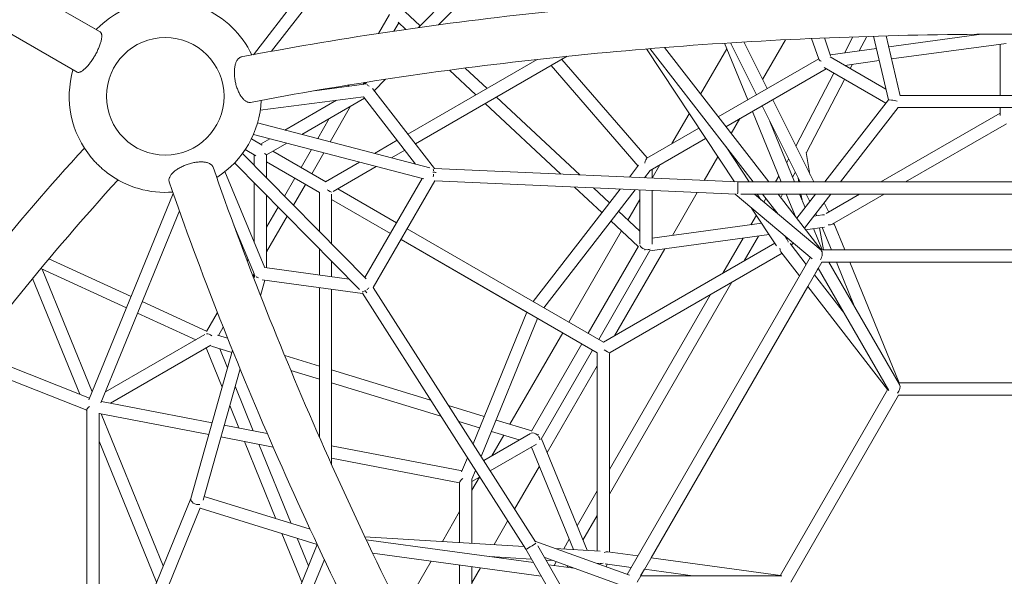
# Model space of a CAD drawing. Extents: x -5988 to 7712, y -6555 to 6065.
# Drawn here: x -190 to 1092, y 640 to 1364 of the extents above; entities that cross this region are included whole.
import ezdxf

# ---------------------------------------------------------------- set-up
doc = ezdxf.new("R2010")
doc.units = 0
doc.header["$LTSCALE"] = 350
doc.layers.add('NET', color=7, linetype='CONTINUOUS')

msp = doc.modelspace()

# ---------------------------------------------------------------- linework, layer by layer
at = {"layer": 'NET', "lineweight": 0}
for p, q in [((-1143.92706, 1959.65652), (-84.73154, 1348.13097)), ((-114.88149, 1295.90961), (-1174.07701, 1907.43516)), ((-693.66241, 1699.69749), (-89.98205, 1351.16247)), ((292.19177, 1547.86541), (114.65825, 1318.60247)), ((303.5685, 1536.42432), (138.3002, 1323.00043)), ((470.13613, 1497.56444), (329.85877, 1353.86008)), ((479.92474, 1484.68671), (355.67874, 1357.40535)), ((311.71701, 1374.8258), (331.91114, 1355.96259)), ((277.5219, 1346.23985), (291.72381, 1370.84188)), ((297.73563, 1349.25268), (304.01323, 1360.12738)), ((303.03234, 1361.04362), (313.24444, 1351.50455)), ((728.07936, 1333.53601), (758.24846, 1259.75418)), ((769.69244, 1266.36148), (735.93322, 1334.0346)), ((783.57451, 1274.37642), (753.28376, 1335.09671)), ((807.34383, 1338.06054), (777.54918, 1286.45468)), ((841.41786, 1339.66201), (850.79342, 1312.59972)), ((858.105, 1340.37163), (866.16558, 1317.10502)), ((884.07963, 1320.77518), (894.9897, 1341.7668)), ((903.4875, 1323.4225), (913.33631, 1342.37222)), ((922.13874, 1342.64186), (941.36131, 1259.68569)), ((938.45512, 1343.10604), (956.50526, 1265.20951)), ((941.80505, 1328.6492), (1062.61666, 1345.12848)), ((945.43225, 1312.9958), (1094.51741, 1333.33173)), ((740.8071, 1153.1268), (626.40576, 1326.06642)), ((630.88809, 1326.43584), (765.27017, 1152.9317)), ((649.94186, 1327.96457), (785.50857, 1152.93093)), ((730.99141, 1326.41427), (696.88992, 1267.34874)), ((865.7598, 1318.27626), (925.88433, 1326.47753)), ((1086.96128, 1332.30103), (1086.96128, 1265.68248)), ((315.83329, 1215.21773), (484.08761, 1312.356)), ((325.72116, 1202.45125), (523.30622, 1316.52303)), ((627.44883, 1184.23573), (516.34813, 1312.50591)), ((850.62419, 1313.08822), (719.91419, 1237.62152)), ((938.09583, 1273.77805), (865.69134, 1315.6148)), ((884.58741, 1304.69628), (929.51153, 1310.82414)), ((370.00411, 1298.48569), (404.40447, 1266.35253)), ((390.55769, 1301.1812), (418.89046, 1274.71573)), ((615.39115, 1173.71834), (502.2371, 1304.3592)), ((860.34476, 1300.2252), (729.80203, 1224.85507)), ((938.00375, 1255.35229), (857.6775, 1301.76639)), ((891.63759, 1300.62255), (894.45435, 1306.04217)), ((260.2665, 1282.56765), (257.68356, 1279.92162)), ((257.75601, 1279.99583), (259.13823, 1282.39026)), ((286.58635, 1286.62502), (272.056, 1271.7397)), ((820.98673, 1199.38056), (870.38415, 1294.42424)), ((834.33381, 1190.36657), (884.25156, 1286.41137)), ((259.0604, 1280.10028), (194.05802, 1271.6656)), ((237.74513, 1277.33442), (238.78819, 1279.14132)), ((261.46777, 1281.58308), (259.93896, 1280.70046)), ((350.51455, 1170.43987), (269.87077, 1274.56112)), ((258.25254, 1263.86131), (123.69786, 1246.40155)), ((222.80443, 1259.26158), (155.72573, 1220.53503)), ((259.41948, 1261.9255), (177.78086, 1214.79307)), ((325.76406, 1176.26631), (257.97114, 1263.79549)), ((431.11406, 1263.29773), (539.49826, 1162.0567)), ((844.15957, 1152.92869), (790.73008, 1260.03248)), ((941.38306, 1259.71376), (858.64448, 1152.92814)), ((1233.52689, 1265.68248), (956.39567, 1265.68248)), ((214.58537, 1205.21118), (241.27883, 1251.45235)), ((416.62807, 1254.93453), (514.89039, 1163.14829)), ((764.3601, 1244.80751), (801.92833, 1152.93031)), ((826.27886, 1152.92938), (776.84802, 1252.01754)), ((954.12837, 1250.03996), (878.88455, 1152.92737)), ((1236.07117, 1249.68248), (953.85139, 1249.68248)), ((1086.96128, 1249.68248), (1086.96128, 1239.54909)), ((198.52459, 1209.39254), (213.56953, 1235.45495)), ((682.14378, 1241.80768), (659.63275, 1202.81743)), ((748.07608, 1235.40577), (736.78173, 1215.8434)), ((787.10575, 1231.45509), (819.21449, 1152.92965)), ((1086.96128, 1242.62876), (931.58498, 1152.92536)), ((344.33186, 1171.43227), (120.1183, 1229.80526)), ((694.5864, 1222.99827), (627.00161, 1183.97752)), ((1094.96128, 1228.77236), (963.5837, 1152.92414)), ((126.04609, 1200.96266), (112.07056, 1209.03294)), ((336.43561, 1156.95467), (114.68971, 1214.68522)), ((135.98855, 1209.14016), (123.93538, 1202.18151)), ((272.42031, 1190.15412), (301.84872, 1207.14402)), ((703.43026, 1209.62907), (631.09556, 1167.86592)), ((104.07342, 1195.16037), (115.93467, 1188.31163)), ((104.07444, 1195.16191), (115.93467, 1188.31426)), ((115.93467, 1188.31905), (104.07705, 1195.16583)), ((104.0795, 1195.16952), (115.93467, 1188.32505)), ((118.04509, 1187.10684), (104.08039, 1195.17086)), ((158.04368, 1203.39821), (131.93467, 1188.32469)), ((208.87375, 1153.1302), (139.929, 1192.94006)), ((176.75288, 1171.67733), (190.22742, 1195.01932)), ((294.47545, 1184.41216), (311.73659, 1194.37753)), ((760.11999, 1152.9319), (729.97342, 1198.50424)), ((261.34171, 1026.89966), (100.50252, 1190.07184)), ((115.93467, 1188.32551), (115.93385, 1174.41667)), ((131.93467, 1188.32469), (131.9329, 1158.18555)), ((190.60888, 1163.67664), (206.2882, 1190.83797)), ((719.32305, 1185.60407), (701.577, 1154.86702)), ((808.92328, 1178.09792), (811.49837, 1182.55808)), ((839.22504, 1162.82037), (834.14638, 1191.42213)), ((252.75043, 1012.82345), (90.13841, 1177.79416)), ((200.87314, 1139.27414), (131.93413, 1179.08069)), ((131.93413, 1179.07677), (200.5817, 1139.44221)), ((131.93413, 1179.07346), (200.5817, 1139.43602)), ((208.58228, 1153.2985), (252.68314, 1178.75925)), ((218.5016, 1140.55018), (274.73827, 1173.0173)), ((745.18855, 1152.93244), (350.20353, 1170.45367)), ((616.16072, 1174.71214), (604.1403, 1159.18923)), ((631.11816, 1167.89511), (623.70458, 1158.32138)), ((633.74065, 1157.87618), (633.74242, 1169.39411)), ((643.63255, 1175.10428), (633.74066, 1157.97103)), ((77.56883, 1166.37629), (129.7229, 1041.14814)), ((155.28729, 1134.49241), (168.75081, 1157.81533)), ((259.77682, 1028.48725), (334.27847, 1157.51627)), ((270.79898, 1015.57864), (350.96842, 1154.42367)), ((743.01148, 1137.01328), (350.95735, 1154.40449)), ((794.39289, 1152.93059), (798.80408, 1160.57098)), ((816.58307, 1159.36508), (820.06222, 1165.39113)), ((824.73104, 1152.92944), (823.87565, 1157.74681)), ((115.93252, 1151.62591), (115.92799, 1074.27136)), ((166.93845, 1122.67225), (182.60689, 1149.81476)), ((301.02335, 1099.9219), (224.58154, 1144.06031)), ((592.15012, 1143.70537), (478.77006, 997.28883)), ((611.7144, 1142.83752), (492.75384, 989.21443)), ((532.89096, 1146.33406), (568.45855, 1113.1106)), ((557.49883, 1145.24248), (578.29667, 1125.81534)), ((617.7275, 1072.11568), (617.7383, 1142.5703)), ((633.7275, 1072.10146), (633.73819, 1141.86056)), ((1444.83379, 1152.90579), (745.18796, 1152.93247)), ((10.38575, 1137.99781), (-99.37847, 869.55742)), ((131.93157, 1135.39479), (131.92605, 1041.12047)), ((200.57872, 1088.54402), (200.5817, 1139.44242)), ((216.57777, 1072.3129), (216.58157, 1137.225)), ((293.02281, 1086.06581), (216.58116, 1130.20413)), ((216.58116, 1130.19786), (293.02033, 1086.06152)), ((617.73641, 1130.25085), (602.25491, 1103.4361)), ((692.56122, 1139.25122), (660.28698, 1083.3506)), ((841.99928, 1052.88779), (741.9405, 1137.06079)), ((1440.69647, 1136.90594), (749.32232, 1136.93231)), ((853.67716, 1063.97244), (766.94854, 1136.93164)), ((775.4168, 1129.80784), (770.70442, 1136.9315)), ((777.66282, 1136.93123), (797.69623, 1111.06559)), ((779.20369, 1126.62217), (781.95563, 1131.38867)), ((797.90123, 1136.93046), (853.89642, 1064.63363)), ((801.18361, 1132.69249), (803.63028, 1136.93024)), ((808.47077, 1136.93006), (820.29094, 1108.02252)), ((846.24788, 1136.92861), (822.07071, 1105.72462)), ((825.75693, 1136.9294), (832.83548, 1119.61804)), ((828.96535, 1129.08285), (827.5721, 1136.92933)), ((866.48795, 1136.92784), (832.18914, 1092.66046)), ((838.95587, 1127.51726), (834.26073, 1136.92907)), ((903.87302, 1136.92642), (860.27817, 1111.7578)), ((935.87175, 1136.9252), (868.34614, 1097.94064)), ((18.39917, 1115.32096), (-83.77815, 865.43515)), ((131.92915, 1094.02902), (146.98962, 1120.11833)), ((795.80732, 1069.98338), (763.34778, 1119.05222)), ((791.63915, 1116.16102), (792.54052, 1117.72225)), ((863.70968, 1113.73891), (857.7607, 1125.66412)), ((131.92727, 1062.02228), (158.64077, 1108.29817)), ((590.03924, 1114.84668), (617.73009, 1088.98083)), ((762.24889, 1097.25565), (769.48059, 1109.7813)), ((844.43356, 1108.46358), (855.53549, 1109.97761)), ((848.2044, 1108.97783), (846.88353, 1111.62562)), ((89.33547, 1096.50665), (116.03479, 1032.39838)), ((570.43811, 944.3586), (314.87939, 1091.92126)), ((580.20111, 1102.14194), (615.62037, 1069.05702)), ((633.72867, 1079.72872), (776.48238, 1099.19675)), ((833.60056, 1090.83813), (858.01635, 1094.16784)), ((844.02232, 1092.2594), (855.31842, 1064.63355)), ((856.65956, 1064.63347), (851.57137, 1093.2889)), ((855.28698, 1093.79562), (867.2115, 1064.6329)), ((870.39445, 1099.12319), (884.49778, 1064.63195)), ((306.87641, 1078.06095), (472.0616, 982.68223)), ((562.43754, 930.50252), (306.87885, 1078.06517)), ((594.04287, 1089.21243), (525.41933, 970.35298)), ((630.69471, 1063.16686), (786.28059, 1084.38488)), ((725.80708, 1034.13673), (752.12895, 1079.72745)), ((753.51945, 1050.13592), (772.18316, 1082.46234)), ((809.57968, 1078.16407), (806.60226, 1082.66502)), ((200.5754, 1031.76299), (200.57739, 1065.75326)), ((550.33648, 955.96552), (615.90178, 1069.54452)), ((570.36973, 944.39808), (793.62133, 1073.28793)), ((650.16707, 1065.8224), (584.90894, 952.79201)), ((813.41713, 1072.78766), (834.41159, 1045.68117)), ((817.40401, 1073.5782), (815.10399, 1070.60971)), ((1336.47839, 1064.6072), (853.41645, 1064.63365)), ((-44.45051, 1003.88973), (-151.38805, 1052.91897)), ((106.63287, 1050.20819), (107.78574, 1052.20533)), ((564.19252, 947.96488), (630.93462, 1063.58245)), ((579.24128, 931.04485), (802.93602, 1060.19054)), ((839.69296, 1054.82795), (601.38151, 642.09761)), ((801.48768, 1062.06053), (825.76807, 1030.7115)), ((-50.51145, 989.06706), (-162.0038, 1040.18461)), ((-95.17073, 879.84791), (-160.43464, 1039.46518)), ((129.60252, 1041.43718), (239.28231, 1026.48692)), ((216.57527, 1029.58208), (216.57644, 1049.52214)), ((854.59195, 1048.63359), (614.19458, 632.29067)), ((845.00211, 1032.00748), (849.96148, 1040.59767)), ((883.96877, 981.69663), (849.95674, 1040.60589)), ((941.87688, 881.43325), (849.9728, 1040.63371)), ((1335.34581, 1048.60726), (854.59195, 1048.63359)), ((955.73369, 889.43256), (863.82956, 1048.63308)), ((863.84996, 1048.59775), (873.76821, 1048.59775)), ((873.75398, 1048.63254), (897.85248, 989.69703)), ((891.04026, 1048.63159), (955.32445, 891.41759)), ((891.0541, 1048.59775), (1298.86845, 1048.59775)), ((-111.11976, 876.5786), (-172.70725, 1027.20437)), ((113.99504, 1030.95821), (115.52836, 1033.61438)), ((115.53478, 1033.59896), (114.45582, 1029.76197)), ((115.92548, 1031.45303), (115.92537, 1029.51891)), ((126.29177, 1025.74051), (256.70104, 1007.96465)), ((844.99632, 1032.01497), (884.07688, 981.55705)), ((129.81066, 1025.26086), (124.0991, 1004.94949)), ((200.56306, 821.06508), (200.57445, 1015.61517)), ((216.56095, 785.02562), (216.57433, 1013.43425)), ((481.87205, 684.74712), (270.81005, 1015.5978)), ((578.35841, 746.74872), (737.51982, 1022.4238)), ((632.4615, 663.86297), (836.35922, 1017.037)), ((836.35279, 1017.04529), (940.35439, 882.76617)), ((469.17336, 674.90322), (256.5336, 1008.22712)), ((578.36029, 778.75192), (709.80746, 1006.42462)), ((53.872, 958.81035), (-29.89364, 997.21562)), ((39.7669, 947.67581), (-35.95457, 982.39295)), ((53.71102, 958.53149), (67.8954, 983.10314)), ((470.75025, 983.43941), (400.66628, 812.0414)), ((484.7346, 975.36512), (411.20025, 795.52885)), ((478.1927, 979.14217), (562.36917, 930.5418)), ((69.13261, 953.24286), (75.39393, 964.08938)), ((-77.96708, 879.64677), (51.37779, 954.38482)), ((81.18305, 949.57044), (67.83462, 953.63842)), ((517.41829, 956.49477), (448.74772, 837.55385)), ((-71.29275, 865.02436), (59.14269, 940.39257)), ((74.04569, 886.0561), (53.22842, 936.97518)), ((86.72732, 931.15431), (60.23592, 939.22765)), ((81.08985, 911.10643), (70.9248, 935.97018)), ((476.73134, 828.45907), (542.33685, 942.10772)), ((-248.3933, 931.03737), (-98.54704, 871.59078)), ((87.49655, 933.88983), (33.21802, 740.86535)), ((200.56846, 913.18733), (155.47658, 926.92923)), ((489.40225, 818.40543), (556.19318, 934.10759)), ((562.35408, 672.77186), (562.36917, 930.542)), ((578.35399, 671.23827), (578.36912, 929.53436)), ((-258.34334, 917.77164), (-102.16637, 855.81355)), ((562.36819, 913.75028), (497.07035, 800.6511)), ((97.33328, 909.76529), (49.26413, 738.82255)), ((200.56748, 896.46113), (163.41861, 907.78237)), ((345.301, 869.07959), (216.56817, 908.31136)), ((114.56425, 829.22798), (90.93722, 887.01974)), ((358.54658, 848.31645), (216.56719, 891.58516)), ((1235.36517, 891.4012), (954.58773, 891.41764)), ((940.73093, 883.41831), (800.34031, 640.27654)), ((954.58695, 875.41764), (814.19636, 632.27593)), ((814.20856, 632.25481), (954.58018, 875.39655)), ((954.58018, 875.39655), (1235.34237, 875.39655)), ((1235.3451, 875.4012), (954.58695, 875.41764)), ((-83.02237, 867.2835), (60.96835, 839.55065)), ((95.80133, 832.84175), (83.89306, 861.96941)), ((415.26996, 847.75631), (368.8596, 861.90003)), ((-102.16653, 854.68149), (-102.71905, 856.0328)), ((-102.16631, 856.23944), (-102.22968, 409.67977)), ((-86.16689, 852.111), (-86.22413, 448.82132)), ((-86.16697, 851.5951), (56.62186, 824.09373)), ((-2.57509, 653.38488), (-83.40096, 851.06236)), ((76.73499, 836.51396), (132.75747, 825.72394)), ((409.1884, 832.88319), (382.10518, 841.13689)), ((477.00952, 828.94097), (430.6405, 843.07209)), ((72.3885, 821.05704), (140.48079, 807.94235)), ((414.4937, 790.36619), (475.38439, 825.55005)), ((460.83566, 817.14351), (424.55893, 828.19896)), ((440.53559, 823.33002), (425.0133, 796.44463)), ((-11.21837, 632.24775), (-86.17208, 815.56355)), ((144.09046, 714.72646), (103.03221, 815.15501)), ((163.89079, 708.57517), (121.79513, 811.54124)), ((216.56239, 809.58297), (386.29398, 776.89237)), ((423.10711, 776.86423), (483.4156, 811.71167)), ((531.28946, 674.66757), (476.82095, 807.90115)), ((549.01716, 673.58574), (489.64214, 818.82099)), ((216.56144, 793.28909), (383.19438, 761.1953)), ((393.25323, 793.91198), (385.78014, 775.63572)), ((486.95064, 783.12325), (454.7234, 727.30404)), ((403.7872, 777.39943), (399.17233, 766.11325)), ((383.19446, 761.71181), (383.1825, 683.70574)), ((399.19514, 766.15173), (399.18235, 682.72936)), ((409.00353, 768.7149), (399.19293, 751.72243)), ((399.19466, 763.04714), (409.24016, 768.85163)), ((50.6511, 743.75486), (188.64587, 700.88462)), ((536.0107, 705.40043), (562.35866, 751.03635)), ((33.26439, 741.03027), (-182.76508, 212.7306)), ((45.60548, 728.93748), (-165.42307, 212.86757)), ((45.47144, 728.60968), (197.76561, 681.2971)), ((383.18868, 724.00226), (360.71506, 685.07681)), ((543.66964, 686.66613), (562.35679, 719.03316)), ((445.70724, 711.68759), (427.9738, 680.97237)), ((177.81579, 632.23424), (151.93668, 695.53458)), ((197.82699, 681.16595), (50.89712, 321.89063)), ((186.45992, 653.37102), (171.73701, 689.3833)), ((259.71975, 691.24002), (466.81366, 678.60218)), ((479.21772, 657.50423), (261.64675, 687.16095)), ((604.21501, 641.06995), (481.29553, 685.65085)), ((830.76039, 80.56052), (485.097, 679.32228)), ((518.71023, 675.43521), (525.89098, 687.8726)), ((489.3361, 639.97705), (269.84937, 669.89491)), ((818.97177, 68.97867), (469.17305, 674.90372)), ((507.5915, 676.11373), (566.34019, 672.52861)), ((615.2996, 666.20228), (576.01031, 671.55774)), ((207.0746, 661.50963), (66.69436, 318.24957)), ((345.96006, 659.52039), (311.78714, 600.33117)), ((383.17802, 654.44728), (383.15488, 503.47709)), ((421.95114, 665.31014), (476.63797, 661.97289)), ((600.45265, 625.41468), (493.91025, 664.05588)), ((495.78738, 660.80431), (504.30948, 660.28425)), ((531.69863, 650.35065), (499.27046, 654.77087)), ((506.23181, 653.82198), (508.98398, 658.58888)), ((560.73017, 656.84119), (566.1311, 656.5116)), ((606.65602, 651.23252), (572.69953, 655.86107)), ((575.42856, 655.48908), (574.01154, 652.02425)), ((800.71669, 640.9284), (632.4272, 663.86765)), ((399.17768, 652.26639), (399.15457, 501.48564)), ((410.50868, 650.72188), (399.17444, 631.09041)), ((523.35914, 651.48739), (524.26038, 653.04838)), ((618.8521, 640.28993), (623.81894, 648.89307)), ((686.97112, 640.28491), (623.78362, 648.89788)), ((802.63263, 640.27637), (618.81337, 640.28993))]:
    msp.add_line(p, q, dxfattribs=at)
msp.add_circle((0, 1264.39709), 76.5, dxfattribs=at)
msp.add_circle((0, 1264.39709), 76.5, dxfattribs=at)
for start, end in [(80.37628432, 136.04267527), (25.52068239, 66.57483707), (163.95742757, 219.62371569), (302.397163, 357.602837), (233.42516294, 274.47931761)]:
    msp.add_arc((0, 1264.39709), 125, start, end, dxfattribs=at)
for centre, major_axis, ratio, start_param, end_param in [((860.34635, 1309.46376), (-9.56668, 3.56649), 0.2191767153, 0.179082978, 0.9058386815), ((261.46783, 1272.34559), (-1.8924, -9.62675), 0.474538208, 3.3420502241, 3.8914315028), ((261.46783, 1272.34559), (-3.66648, 7.34022), 0.7358054215, 5.0731822459, 5.5432357181), ((261.46783, 1272.34559), (-1.8924, -9.62675), 0.474538208, 5.8845718743, 5.8904440446), ((950.01261, 1257.7897), (8.64386, -1.89436), 0.0873937602, 1.2654066116, 3.1001046678), ((123.93494, 1192.94373), (7.99973, -4.61904), 0.0000104908, 0.0000060581, 0.827384394), ((625.72726, 1174.00413), (1.69407, 10.06816), 0.2190689314, 0.1789816635, 1.2582500732), ((346.45853, 1162.61193), (-1.19743, -7.94924), 0.3516544216, 2.2500569432, 2.7201104155), ((346.45853, 1162.61193), (-9.40233, -0.63738), 0.3178780837, 3.945082647, 4.4944639258), ((346.45853, 1162.61193), (-1.19743, -7.94924), 0.3516544216, 1.2306221923, 1.7006756645), ((208.58197, 1144.0608), (7.99973, -4.61904), 0.0000104908, 0.2423466924, 1.3000318586), ((745.01046, 1144.93248), (-0.1775, -7.99999), 0.0577062386, 0.3661845668, 3.1403144826), ((860.34635, 1102.55964), (-9.10322, 4.81193), 0.6325244234, 5.2605636709, 5.5600471553), ((860.34635, 1102.55964), (9.28311, -3.17483), 0.4745275672, 5.1607987163, 5.8904542872), ((860.34635, 1102.55964), (-9.10322, 4.81193), 0.6325244234, 3.0826708528, 3.3130033396), ((804.98437, 1070.61063), (0.38484, 10.28957), 0.632518305, 5.1362236068, 5.5600590441), ((625.72726, 1070.56347), (-7.86701, 2.10834), 0.6885663139, 0.3135008939, 1.5111139082), ((625.72726, 1070.56347), (-2.68174, -8.43283), 0.0873765349, 0.7056952, 0.947892636), ((625.72726, 1070.56347), (-7.86701, 2.10834), 0.6885663139, 1.7533113442, 2.4830980009), ((804.98437, 1070.61063), (-1.8924, -9.62675), 0.474538208, 5.2359608058, 5.8904440446), ((849.9735, 1056.63384), (2.8567, 7.8328), 0.5693729102, 4.2671703675, 6.0784728227), ((123.92564, 1034.13701), (7.39126, 6.45174), 0.4745422719, 2.3861076632, 2.946304754), ((123.98846, 1034.10893), (-8.19028, -0.49408), 0.7358458492, 0.7292026018, 1.2215984086), ((261.45278, 1015.39093), (-6.28595, -5.01108), 0.3516466614, 1.4409401643, 1.9109936365), ((261.45278, 1015.39093), (-6.28595, -5.01108), 0.3516466614, 0.4215054133, 0.8915588855), ((261.45278, 1015.39093), (-4.14857, 8.46162), 0.3178631955, 1.7887085527, 2.3380898314), ((57.1444, 948.47739), (-5.7603, 5.75791), 0.688516339, 4.7813402889, 5.827340458), ((570.36945, 935.1604), (7.99973, -4.61904), 0.0000104908, 0.2423466931, 1.4399597074), ((570.36945, 935.1604), (-8.48637, 4.89992), 0.81637868, 3.0204847854, 3.2626822215), ((949.96851, 883.41791), (-4.3232, -7.48707), 0.6518544417, 1.210852678, 2.7816441441), ((-94.1656, 861.24605), (7.88673, 5.35507), 0.2512842844, 2.0242000003, 2.9463962936), ((-94.23056, 861.00992), (6.22046, 7.12822), 0.8256803609, 2.7515097119, 2.7694718434), ((480.74312, 819.40695), (-5.7603, 5.75791), 0.688516339, 4.7775102808, 5.9640974495), ((480.74687, 819.43875), (5.96196, 6.53913), 0.0873709492, 5.3305245385, 5.5789497686), ((480.74312, 819.40695), (-5.7603, 5.75791), 0.688516339, 3.8020089414, 4.5277849751), ((391.19539, 767.80132), (-7.87317, -6.50047), 0.219076302, 5.0548862065, 6.1041854687), ((40.84208, 738.42503), (-7.57307, 2.60365), 0.6118580899, 0.0349137708, 2.321222698), ((476.01282, 679.05689), (-6.83977, -4.15317), 0.0576953635, 0.001277863, 2.7754279947), ((570.35358, 664.25482), (7.39126, 6.45174), 0.4745422719, 0.3927480348, 1.0416574871), ((570.3755, 664.26747), (-8.71952, -5.4766), 0.6325494432, 0.7231966051, 1.1448926667)]:
    msp.add_ellipse(centre, major_axis=major_axis, ratio=ratio, start_param=start_param, end_param=end_param, dxfattribs=at)
for points, knots in [([(2091.00227, 1315.61359), (1969.07605, 1339.12115), (1840.72087, 1358.28255), (1576.06382, 1387.20881), (1439.76918, 1396.9724), (1164.48905, 1406.73638), (1025.51095, 1406.73638), (750.23082, 1396.9724), (613.93618, 1387.20881), (349.27913, 1358.28255), (220.92395, 1339.12115), (98.99773, 1315.61359)], [1.07540796333, 1.07540796333, 1.07540796333, 1.07540796333, 1.27356330871, 1.27356330871, 1.4717186541, 1.4717186541, 1.66987399949, 1.66987399949, 1.86802934487, 1.86802934487, 2.06618469026, 2.06618469026, 2.06618469026, 2.06618469026]), ([(-91.64232, 1317.3067), (-91.17734, 1318.11207), (-90.70268, 1318.96156), (-89.76539, 1320.70426), (-89.30276, 1321.59748), (-88.41542, 1323.3819), (-87.99052, 1324.27348), (-87.19772, 1326.00992), (-86.82981, 1326.85478), (-86.16331, 1328.45445), (-85.83388, 1329.2833), (-85.2092, 1330.94907), (-84.91396, 1331.78598), (-84.37583, 1333.42294), (-84.13282, 1334.22334), (-83.70826, 1335.74922), (-83.52669, 1336.47472), (-83.22507, 1337.8199), (-83.09109, 1338.50183), (-82.87423, 1339.83687), (-82.79136, 1340.48996), (-82.68445, 1341.73005), (-82.66038, 1342.31731), (-82.66875, 1343.40013), (-82.70118, 1343.89573), (-82.81044, 1344.78134), (-82.89236, 1345.21232), (-83.11645, 1346.01297), (-83.25864, 1346.3826), (-83.59935, 1347.03659), (-83.79795, 1347.32109), (-84.23816, 1347.79558), (-84.47974, 1347.98559), (-84.73154, 1348.13097)], [0, 0, 0, 0, 2.7898923141, 2.7898923141, 5.5797846283, 5.5797846283, 8.3696769424, 8.3696769424, 11.1595692566, 11.1595692566, 13.9507276916, 13.9507276916, 16.7418861265, 16.7418861265, 19.5330445615, 19.5330445615, 22.3242029965, 22.3242029965, 25.1169102319, 25.1169102319, 27.9096174672, 27.9096174672, 30.7023247026, 30.7023247026, 33.4950319379, 33.4950319379, 36.2890491263, 36.2890491263, 39.0830663147, 39.0830663147, 41.8770835032, 41.8770835032, 44.6711006916, 44.6711006916, 44.6711006916, 44.6711006916]), ([(2078.97557, 1256.52178), (1958.84693, 1279.66418), (1832.16275, 1298.56909), (1570.72082, 1327.12339), (1435.96932, 1336.77256), (1163.73706, 1346.42184), (1026.26294, 1346.42184), (754.03068, 1336.77256), (619.27918, 1327.12339), (357.83725, 1298.56909), (231.15307, 1279.66418), (111.02443, 1256.52178)], [1.07574372628, 1.07574372628, 1.07574372628, 1.07574372628, 1.27376476648, 1.27376476648, 1.47178580669, 1.47178580669, 1.6698068469, 1.6698068469, 1.8678278871, 1.8678278871, 2.06584892731, 2.06584892731, 2.06584892731, 2.06584892731]), ([(-114.88149, 1295.90961), (-114.6297, 1295.76423), (-114.34434, 1295.65002), (-113.71332, 1295.50604), (-113.36764, 1295.4763), (-112.63091, 1295.50823), (-112.2397, 1295.56991), (-111.43428, 1295.77616), (-111.02008, 1295.92071), (-110.19849, 1296.2689), (-109.75308, 1296.48861), (-108.81114, 1297.02277), (-108.31459, 1297.33725), (-107.2941, 1298.04988), (-106.76994, 1298.44819), (-105.72219, 1299.30352), (-105.19862, 1299.76052), (-104.18447, 1300.69432), (-103.64696, 1301.21432), (-102.53779, 1302.34494), (-101.96613, 1302.95559), (-100.81754, 1304.2401), (-100.24038, 1304.91425), (-99.11012, 1306.28813), (-98.55703, 1306.98785), (-97.50493, 1308.36489), (-96.95722, 1309.10594), (-95.84982, 1310.66074), (-95.29014, 1311.47452), (-94.18846, 1313.13519), (-93.64622, 1313.98244), (-92.60565, 1315.66551), (-92.1073, 1316.50132), (-91.64232, 1317.3067)], [134.0140314098, 134.0140314098, 134.0140314098, 134.0140314098, 136.8080485982, 136.8080485982, 139.6020657866, 139.6020657866, 142.396082975, 142.396082975, 145.1901001635, 145.1901001635, 147.9828073988, 147.9828073988, 150.7755146341, 150.7755146341, 153.5682218695, 153.5682218695, 156.3609291048, 156.3609291048, 159.1520875398, 159.1520875398, 161.9432459748, 161.9432459748, 164.7344044098, 164.7344044098, 167.5255628448, 167.5255628448, 170.3154551589, 170.3154551589, 173.1053474731, 173.1053474731, 175.8952397872, 175.8952397872, 178.6851321013, 178.6851321013, 178.6851321013, 178.6851321013]), ([(98.99774, 1315.61354), (98.64191, 1315.54483), (98.28002, 1315.4445), (97.48028, 1315.14452), (97.04326, 1314.92781), (96.19827, 1314.396), (95.79013, 1314.08077), (95.0217, 1313.3736), (94.66141, 1312.98168), (94.0024, 1312.15908), (93.67317, 1311.69036), (93.03996, 1310.64807), (92.736, 1310.07448), (92.17143, 1308.84697), (91.9107, 1308.19278), (91.44316, 1306.84173), (91.23633, 1306.14489), (90.87971, 1304.75923), (90.7134, 1304.00628), (90.42243, 1302.41029), (90.29778, 1301.56723), (90.09955, 1299.83107), (90.02592, 1298.93761), (89.9304, 1297.14855), (89.90849, 1296.25297), (89.90849, 1295.38409)], [145.6543899043, 145.6543899043, 145.6543899043, 145.6543899043, 147.9421584535, 147.9421584535, 150.733795178, 150.733795178, 153.5254319024, 153.5254319024, 156.3170686268, 156.3170686268, 159.107979174, 159.107979174, 161.8988897211, 161.8988897211, 164.6898002682, 164.6898002682, 167.4807108154, 167.4807108154, 170.2710255125, 170.2710255125, 173.0613402097, 173.0613402097, 175.8516549068, 175.8516549068, 178.641969604, 178.641969604, 178.641969604, 178.641969604]), ([(89.90849, 1295.38409), (89.90849, 1294.51521), (89.9304, 1293.59261), (90.02592, 1291.68574), (90.09955, 1290.70146), (90.29778, 1288.72081), (90.42243, 1287.72401), (90.7134, 1285.76914), (90.87971, 1284.81108), (91.23633, 1282.98555), (91.44316, 1282.03361), (91.9107, 1280.10588), (92.17143, 1279.13011), (92.736, 1277.20622), (93.03996, 1276.2577), (93.67317, 1274.43435), (94.0024, 1273.55952), (94.66141, 1271.92402), (95.0217, 1271.08766), (95.79013, 1269.43258), (96.19827, 1268.61387), (97.04326, 1267.03966), (97.48028, 1266.28382), (98.35936, 1264.86959), (98.80139, 1264.21118), (99.66246, 1263.01477), (100.12134, 1262.4214), (101.07364, 1261.29107), (101.56706, 1260.75414), (102.5638, 1259.7694), (103.06735, 1259.32139), (104.05844, 1258.53174), (104.54599, 1258.19007), (105.47794, 1257.61508), (105.96548, 1257.35515), (106.95651, 1256.92188), (107.46, 1256.74857), (108.45661, 1256.50346), (108.94994, 1256.43159), (109.90203, 1256.38696), (110.36081, 1256.41415), (110.86864, 1256.49323), (110.94638, 1256.50677), (111.02442, 1256.52183)], [0, 0, 0, 0, 2.7903146972, 2.7903146972, 5.5806293943, 5.5806293943, 8.3709440915, 8.3709440915, 11.1612587886, 11.1612587886, 13.9521693358, 13.9521693358, 16.7430798829, 16.7430798829, 19.5339904301, 19.5339904301, 22.3249009772, 22.3249009772, 25.1165377017, 25.1165377017, 27.9081744261, 27.9081744261, 30.6998111506, 30.6998111506, 33.491447875, 33.491447875, 36.2836944478, 36.2836944478, 39.0759410205, 39.0759410205, 41.8681875933, 41.8681875933, 44.660434166, 44.660434166, 47.4526889312, 47.4526889312, 50.2449436964, 50.2449436964, 53.0371984616, 53.0371984616, 55.8294532268, 55.8294532268, 56.3313477883, 56.3313477883, 56.3313477883, 56.3313477883]), ([(-105.31466, 1197.06343), (-195.78384, 1098.0544), (-278.59122, 995.43683), (-426.215, 786.12366), (-490.90335, 679.41069), (-598.996, 466.58149), (-642.3997, 360.46982), (-706.11965, 152.79182), (-726.43674, 51.22586), (-742.9137, -143.57009), (-739.06809, -236.80672), (-722.98994, -324.01318)], [2.28258529374, 2.28258529374, 2.28258529374, 2.28258529374, 2.47947453555, 2.47947453555, 2.6776901509, 2.6776901509, 2.87590576626, 2.87590576626, 3.07412138162, 3.07412138162, 3.27233699697, 3.27233699697, 3.27233699697, 3.27233699697]), ([(-74.48405, 1164.01222), (-74.97272, 1164.37483), (-75.48093, 1164.75918), (-76.71423, 1165.71094), (-77.45055, 1166.29385), (-78.93457, 1167.49884), (-79.6826, 1168.12118), (-81.15175, 1169.37143), (-81.87287, 1169.99933), (-83.2486, 1171.22099), (-83.96688, 1171.8713), (-85.42371, 1173.21934), (-86.16226, 1173.91708), (-87.62077, 1175.32508), (-88.34106, 1176.03564), (-89.72795, 1177.43282), (-90.39456, 1178.11943), (-91.64253, 1179.43057), (-92.28165, 1180.11578), (-93.549, 1181.50718), (-94.17722, 1182.21336), (-95.30156, 1183.51004), (-95.80393, 1184.10289), (-96.28115, 1184.67922)], [145.8980151106, 145.8980151106, 145.8980151106, 145.8980151106, 147.9406725972, 147.9406725972, 150.7320122839, 150.7320122839, 153.5233519706, 153.5233519706, 156.3146916574, 156.3146916574, 159.1058994098, 159.1058994098, 161.8971071622, 161.8971071622, 164.6883149146, 164.6883149146, 167.4795226671, 167.4795226671, 170.2701344043, 170.2701344043, 173.0607461416, 173.0607461416, 175.4530992593, 175.4530992593, 175.4530992593, 175.4530992593]), ([(18.11871, 1171.04055), (17.36624, 1170.60611), (16.6016, 1170.13935), (15.09999, 1169.1621), (14.36305, 1168.6516), (12.95861, 1167.61185), (12.29081, 1167.08237), (11.05413, 1166.03238), (10.48522, 1165.51188), (9.46351, 1164.51021), (8.96345, 1163.98267), (8.02717, 1162.90224), (7.59099, 1162.34935), (6.81022, 1161.24667), (6.46546, 1160.69663), (5.87942, 1159.62711), (5.6381, 1159.10762), (5.25522, 1158.12561), (5.09595, 1157.61763), (4.86773, 1156.59857), (4.79881, 1156.08749), (4.76074, 1155.0898), (4.79158, 1154.60297), (4.93165, 1153.76039), (5.02571, 1153.39682), (5.14412, 1153.05431)], [0, 0, 0, 0, 2.7903146972, 2.7903146972, 5.5806293943, 5.5806293943, 8.3709440915, 8.3709440915, 11.1612587886, 11.1612587886, 13.9521693358, 13.9521693358, 16.7430798829, 16.7430798829, 19.53399043, 19.53399043, 22.3249009772, 22.3249009772, 25.1165377016, 25.1165377016, 27.9081744261, 27.9081744261, 30.6998111505, 30.6998111505, 32.9875796997, 32.9875796997, 32.9875796997, 32.9875796997]), ([(62.33239, 1172.18475), (62.30641, 1172.25986), (62.27926, 1172.33396), (62.09383, 1172.8133), (61.88799, 1173.2242), (61.37329, 1174.02643), (61.06439, 1174.41773), (60.35381, 1175.15826), (59.95198, 1175.50764), (59.08124, 1176.14927), (58.61236, 1176.44152), (57.64844, 1176.96112), (57.10876, 1177.21251), (55.92936, 1177.676), (55.2896, 1177.88807), (53.93842, 1178.25892), (53.22671, 1178.41776), (51.77167, 1178.67731), (51.02836, 1178.77803), (49.5617, 1178.92553), (48.77048, 1178.97914), (47.10618, 1179.03332), (46.23309, 1179.03387), (44.44729, 1178.97855), (43.5342, 1178.92266), (41.71665, 1178.7606), (40.81219, 1178.65444), (39.06631, 1178.40741), (38.14406, 1178.25511), (36.24839, 1177.89181), (35.27496, 1177.68079), (33.32654, 1177.20778), (32.35114, 1176.94569), (30.44791, 1176.38673), (29.52008, 1176.08987), (27.76082, 1175.48596), (26.84796, 1175.15095), (25.0095, 1174.42551), (24.08393, 1174.03505), (22.26952, 1173.2164), (21.3803, 1172.78803), (19.68114, 1171.91732), (18.87118, 1171.47499), (18.11871, 1171.04055)], [122.3106218285, 122.3106218285, 122.3106218285, 122.3106218285, 122.81251639, 122.81251639, 125.6047711552, 125.6047711552, 128.3970259204, 128.3970259204, 131.1892806856, 131.1892806856, 133.9815354508, 133.9815354508, 136.7737820236, 136.7737820236, 139.5660285963, 139.5660285963, 142.3582751691, 142.3582751691, 145.1505217418, 145.1505217418, 147.9421584663, 147.9421584663, 150.7337951907, 150.7337951907, 153.5254319152, 153.5254319152, 156.3170686396, 156.3170686396, 159.1079791868, 159.1079791868, 161.8988897339, 161.8988897339, 164.689800281, 164.689800281, 167.4807108282, 167.4807108282, 170.2710255253, 170.2710255253, 173.0613402225, 173.0613402225, 175.8516549197, 175.8516549197, 178.6419696168, 178.6419696168, 178.6419696168, 178.6419696168]), ([(1046.308, -532.11092), (966.20178, -439.64766), (886.48755, -339.3884), (731.03784, -127.2502), (655.30567, -15.37655), (510.83301, 215.55886), (442.09595, 334.61493), (314.33635, 575.19963), (255.31702, 696.72244), (149.3248, 937.41494), (102.35485, 1056.57911), (62.33243, 1172.18476)], [5.78813270666, 5.78813270666, 5.78813270666, 5.78813270666, 5.98615374687, 5.98615374687, 6.18417478707, 6.18417478707, 6.38219582728, 6.38219582728, 6.58021686748, 6.58021686748, 6.77823790769, 6.77823790769, 6.77823790769, 6.77823790769]), ([(-61.52918, 1155.58919), (-150.19286, 1058.49187), (-231.2557, 957.96535), (-375.5355, 753.32179), (-438.6195, 649.18961), (-543.73365, 442.22991), (-585.75895, 339.40857), (-647.21509, 139.29307), (-666.64192, 42.00894), (-682.41261, -143.04521), (-678.76106, -230.79896), (-663.86635, -312.11701)], [2.28312441616, 2.28312441616, 2.28312441616, 2.28312441616, 2.47971873832, 2.47971873832, 2.67767788381, 2.67767788381, 2.87563702931, 2.87563702931, 3.07359617481, 3.07359617481, 3.27155532031, 3.27155532031, 3.27155532031, 3.27155532031]), ([(1001.14635, -572.07225), (919.82509, -478.23482), (839.05324, -376.65668), (681.67384, -161.92008), (605.071, -48.76725), (458.97509, 184.75034), (389.48603, 305.10891), (260.30182, 548.39048), (200.61002, 671.3069), (93.33237, 914.96976), (45.74904, 1035.70931), (5.14407, 1153.05429)], [5.78779694371, 5.78779694371, 5.78779694371, 5.78779694371, 5.9859522891, 5.9859522891, 6.18410763448, 6.18410763448, 6.38226297987, 6.38226297987, 6.58041832526, 6.58041832526, 6.77857367064, 6.77857367064, 6.77857367064, 6.77857367064])]:
    msp.add_open_spline(points, degree=3, knots=knots, dxfattribs=at)

doc.saveas('drawing.dxf')
